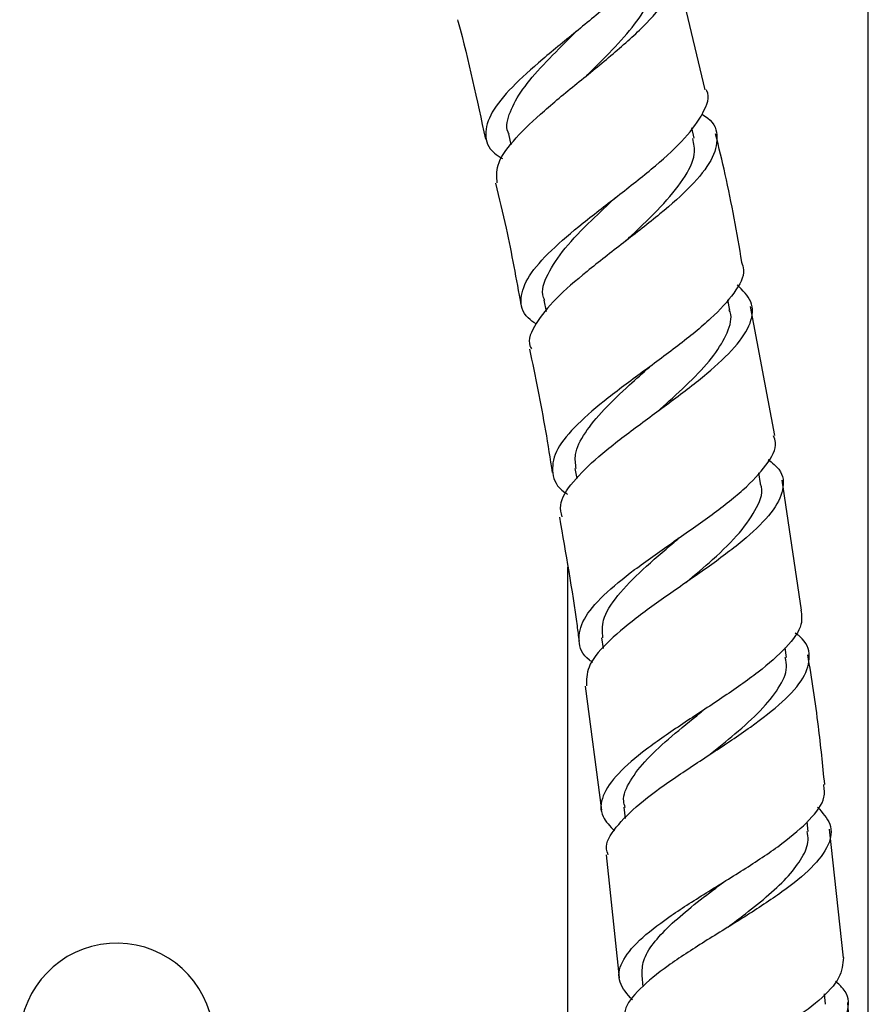
# Model space of a CAD drawing. Units: millimetres. Extents: x 3 to 3996, y 5 to 3995.
# Drawn here: x 1137 to 1193, y 1587 to 1652 of the extents above; entities that cross this region are included whole.
import ezdxf

# ---------------------------------------------------------------- set-up
doc = ezdxf.new("R2010")
doc.units = ezdxf.units.MM

msp = doc.modelspace()

# ---------------------------------------------------------------- linework, layer by layer
at = {"color": 7, "linetype": 'Continuous', "lineweight": 25}
for p, q in [((1193.459, 1575.514), (1193.459, 1873.262)), ((1182.607, 1647.383), (1180.613, 1655.738)), ((1181.889, 1644.174), (1181.735, 1644.86)), ((1169.529, 1644.468), (1169.695, 1643.729)), ((1171.891, 1633.408), (1172.034, 1632.674)), ((1184.242, 1632.76), (1184.109, 1633.443)), ((1187.249, 1624.427), (1185.616, 1633.001)), ((1173.955, 1622.228), (1174.067, 1621.559)), ((1186.285, 1621.247), (1186.169, 1621.94)), ((1189.005, 1612.822), (1187.733, 1621.463)), ((1173.459, 1615.679), (1173.459, 1575.514)), ((1175.726, 1610.982), (1175.825, 1610.282)), ((1188.024, 1609.683), (1187.936, 1610.307)), ((1174.621, 1607.771), (1175.711, 1599.534)), ((1177.207, 1599.726), (1177.292, 1598.986)), ((1189.464, 1598.12), (1189.39, 1598.765)), ((1191.802, 1589.731), (1190.88, 1598.265)), ((1176.028, 1596.555), (1176.888, 1588.382)), ((1178.397, 1588.542), (1178.464, 1587.801)), ((1190.609, 1586.637), (1190.546, 1587.328)), ((1192.693, 1578.354), (1192.094, 1586.742))]:
    msp.add_line(p, q, dxfattribs=at)
msp.add_arc((1143.485, 1584.246), 6.453, 11.12635, 260.71841, dxfattribs=at)
for points, knots in [([(1179.875, 1658.655), (1179.912, 1658.594), (1180.202, 1658.117), (1179.766, 1656.974), (1178.574, 1655.249), (1176.562, 1653.34), (1174.171, 1651.366), (1171.747, 1649.406), (1169.683, 1647.552), (1168.29, 1645.864), (1167.886, 1644.407), (1168.195, 1643.407), (1168.936, 1642.952), (1169.126, 1642.835)], [0, 0, 0, 0, 0.015377, 0.120975, 0.226487, 0.331863, 0.437161, 0.542365, 0.647573, 0.752796, 0.858134, 0.963603, 1, 1, 1, 1]), ([(1168.788, 1641.216), (1168.75, 1641.592), (1168.666, 1642.414), (1169.742, 1643.955), (1171.569, 1645.75), (1173.917, 1647.686), (1176.383, 1649.67), (1178.584, 1651.617), (1180.184, 1653.439), (1180.861, 1655.05), (1180.713, 1656.25), (1179.953, 1656.807), (1179.68, 1657.008)], [0, 0, 0, 0, 0.0892741, 0.1953169, 0.3014531, 0.4076777, 0.5140319, 0.6204843, 0.7270152, 0.8335634, 0.9400767, 1, 1, 1, 1]), ([(1174.728, 1648.342), (1175.159, 1648.764), (1176.187, 1649.771), (1177.661, 1651.347), (1178.815, 1652.981), (1179.401, 1654.357), (1179.224, 1655.09), (1179.151, 1655.395)], [0, 0, 0, 0, 0.16269, 0.388202, 0.614018, 0.839872, 1, 1, 1, 1]), ([(1166.154, 1652.036), (1166.167, 1651.989), (1166.884, 1649.377), (1167.445, 1646.726), (1167.996, 1644.123)], [0, 0, 0, 0, 0.018191, 1, 1, 1, 1]), ([(1169.573, 1644.451), (1169.549, 1644.496), (1169.322, 1644.933), (1169.589, 1645.912), (1170.387, 1647.403), (1171.8, 1649.042), (1173.114, 1650.351), (1173.863, 1651.096), (1174.026, 1651.259)], [0, 0, 0, 0, 0.026368, 0.254129, 0.481603, 0.709143, 0.936638, 1, 1, 1, 1]), ([(1174.034, 1651.262), (1174.031, 1651.259), (1174.024, 1651.253), (1174.016, 1651.246), (1174.011, 1651.242)], [0, 0, 0, 0, 0.499997, 1, 1, 1, 1]), ([(1171.369, 1631.835), (1171.182, 1631.966), (1170.471, 1632.462), (1170.248, 1633.514), (1170.773, 1635.009), (1172.284, 1636.705), (1174.448, 1638.537), (1176.944, 1640.452), (1179.37, 1642.364), (1181.388, 1644.207), (1182.539, 1645.872), (1182.96, 1646.94), (1182.688, 1647.378), (1182.675, 1647.399)], [0, 0, 0, 0, 0.03797, 0.144561, 0.251009, 0.357286, 0.463479, 0.56959, 0.675725, 0.781891, 0.888168, 0.99454, 1, 1, 1, 1]), ([(1182.392, 1645.775), (1182.531, 1645.688), (1183.224, 1645.252), (1183.521, 1644.247), (1183.153, 1642.741), (1181.762, 1641.02), (1179.673, 1639.16), (1177.186, 1637.232), (1174.705, 1635.318), (1172.581, 1633.493), (1171.278, 1631.837), (1170.763, 1630.739), (1171.022, 1630.253), (1171.056, 1630.189)], [0, 0, 0, 0, 0.0265531, 0.1327384, 0.2390817, 0.345563, 0.4520941, 0.5586352, 0.6651073, 0.7714938, 0.8777459, 0.9838974, 1, 1, 1, 1]), ([(1177.28, 1637.308), (1177.418, 1637.438), (1178.235, 1638.208), (1179.724, 1639.627), (1181.228, 1641.46), (1182.037, 1642.998), (1181.86, 1643.818), (1181.788, 1644.154)], [0, 0, 0, 0, 0.052108, 0.308462, 0.564984, 0.821752, 1, 1, 1, 1]), ([(1185.054, 1635.953), (1184.715, 1637.901), (1184.218, 1640.757), (1183.524, 1643.571), (1183.304, 1644.466)], [0, 0, 0, 0, 0.682023, 1, 1, 1, 1]), ([(1168.677, 1641.19), (1168.914, 1640.195), (1169.554, 1637.518), (1170.05, 1634.81), (1170.362, 1633.109)], [0, 0, 0, 0, 0.371697, 1, 1, 1, 1]), ([(1171.958, 1633.395), (1171.923, 1633.464), (1171.661, 1633.987), (1172.083, 1635.135), (1173.191, 1636.848), (1174.887, 1638.58), (1176.118, 1639.733), (1176.664, 1640.244)], [0, 0, 0, 0, 0.038888, 0.292126, 0.545123, 0.798316, 1, 1, 1, 1]), ([(1185.019, 1635.946), (1185.084, 1635.776), (1185.315, 1635.166), (1184.627, 1633.911), (1183.095, 1632.213), (1180.836, 1630.392), (1178.285, 1628.526), (1175.807, 1626.686), (1173.8, 1624.935), (1172.544, 1623.323), (1172.367, 1621.893), (1172.74, 1620.976), (1173.396, 1620.567), (1173.459, 1620.528)], [0, 0, 0, 0, 0.0410382, 0.1467112, 0.252267, 0.3577124, 0.4630141, 0.5682289, 0.6733588, 0.7784881, 0.8836383, 0.9888754, 1, 1, 1, 1]), ([(1173.097, 1619.027), (1173.037, 1619.28), (1172.869, 1619.981), (1173.735, 1621.322), (1175.443, 1623.019), (1177.799, 1624.834), (1180.377, 1626.702), (1182.801, 1628.549), (1184.699, 1630.313), (1185.746, 1631.923), (1185.864, 1633.32), (1185.105, 1634.072), (1184.743, 1634.431)], [0, 0, 0, 0, 0.05921, 0.164418, 0.269709, 0.375148, 0.480692, 0.586371, 0.692119, 0.797927, 0.903707, 1, 1, 1, 1]), ([(1179.443, 1626.024), (1179.618, 1626.181), (1180.416, 1626.893), (1181.798, 1628.16), (1183.289, 1629.773), (1184.131, 1631.269), (1184.441, 1632.275), (1184.221, 1632.731), (1184.198, 1632.779)], [0, 0, 0, 0, 0.063963, 0.29114, 0.518435, 0.745942, 0.973405, 1, 1, 1, 1]), ([(1170.935, 1630.165), (1171.306, 1628.361), (1171.867, 1625.636), (1172.297, 1622.887), (1172.442, 1621.957)], [0, 0, 0, 0, 0.661908, 1, 1, 1, 1]), ([(1174.035, 1622.24), (1173.99, 1622.544), (1173.881, 1623.281), (1174.557, 1624.592), (1175.827, 1626.142), (1177.388, 1627.621), (1178.46, 1628.576), (1178.908, 1628.976)], [0, 0, 0, 0, 0.159218, 0.385295, 0.611289, 0.837532, 1, 1, 1, 1]), ([(1178.902, 1628.971), (1178.906, 1628.975), (1178.915, 1628.983), (1178.925, 1628.992), (1178.931, 1628.996)], [0, 0, 0, 0, 0.499997, 1, 1, 1, 1]), ([(1175.127, 1609.354), (1175.058, 1609.4), (1174.422, 1609.832), (1174.115, 1610.77), (1174.398, 1612.205), (1175.754, 1613.794), (1177.846, 1615.501), (1180.385, 1617.28), (1182.97, 1619.078), (1185.243, 1620.833), (1186.764, 1622.477), (1187.438, 1623.677), (1187.212, 1624.262), (1187.156, 1624.409)], [0, 0, 0, 0, 0.012726, 0.118543, 0.224245, 0.329898, 0.43549, 0.541115, 0.646769, 0.752544, 0.858424, 0.964469, 1, 1, 1, 1]), ([(1186.81, 1622.829), (1187.069, 1622.617), (1187.8, 1622.018), (1187.897, 1620.841), (1187.14, 1619.316), (1185.432, 1617.639), (1183.093, 1615.87), (1180.469, 1614.062), (1177.948, 1612.281), (1175.949, 1610.585), (1174.709, 1609.066), (1174.712, 1608.192), (1174.713, 1607.783)], [0, 0, 0, 0, 0.058102, 0.164114, 0.270266, 0.376473, 0.482726, 0.588933, 0.695085, 0.801105, 0.90701, 1, 1, 1, 1]), ([(1181.324, 1614.653), (1181.931, 1615.166), (1183.259, 1616.29), (1185.024, 1617.987), (1186.099, 1619.657), (1186.519, 1620.745), (1186.277, 1621.223), (1186.267, 1621.241)], [0, 0, 0, 0, 0.216934, 0.474481, 0.732125, 0.989858, 1, 1, 1, 1]), ([(1172.921, 1618.999), (1173.341, 1616.596), (1173.821, 1613.853), (1174.181, 1611.093), (1174.226, 1610.751)], [0, 0, 0, 0, 0.876093, 1, 1, 1, 1]), ([(1175.808, 1610.992), (1175.779, 1611.376), (1175.714, 1612.25), (1176.714, 1613.774), (1178.395, 1615.516), (1179.949, 1616.822), (1180.758, 1617.523), (1180.867, 1617.617)], [0, 0, 0, 0, 0.1986, 0.45233, 0.706081, 0.960245, 1, 1, 1, 1]), ([(1180.881, 1617.623), (1180.888, 1617.629), (1180.901, 1617.639), (1180.918, 1617.65), (1180.926, 1617.655)], [0, 0, 0, 0, 0.4999916, 1, 1, 1, 1]), ([(1188.979, 1612.818), (1189.02, 1612.509), (1189.121, 1611.744), (1188.093, 1610.356), (1186.23, 1608.712), (1183.757, 1606.994), (1181.093, 1605.264), (1178.625, 1603.57), (1176.714, 1601.959), (1175.688, 1600.464), (1175.581, 1599.19), (1176.286, 1598.466), (1176.593, 1598.151)], [0, 0, 0, 0, 0.071978, 0.178316, 0.284523, 0.390564, 0.496453, 0.60218, 0.707797, 0.813324, 0.918822, 1, 1, 1, 1]), ([(1176.163, 1596.569), (1176.117, 1596.694), (1175.91, 1597.256), (1176.595, 1598.382), (1178.138, 1599.943), (1180.45, 1601.613), (1183.088, 1603.333), (1185.689, 1605.064), (1187.852, 1606.744), (1189.281, 1608.335), (1189.648, 1609.78), (1189.365, 1610.761), (1188.703, 1611.219), (1188.597, 1611.291)], [0, 0, 0, 0, 0.0301078, 0.1351152, 0.2403052, 0.3456371, 0.4511544, 0.5567877, 0.6625506, 0.7683556, 0.8741972, 0.9799851, 1, 1, 1, 1]), ([(1182.86, 1603.187), (1183.448, 1603.659), (1184.692, 1604.655), (1186.355, 1606.153), (1187.561, 1607.639), (1188.122, 1608.818), (1187.976, 1609.458), (1187.928, 1609.67)], [0, 0, 0, 0, 0.204397, 0.431933, 0.65953, 0.887251, 1, 1, 1, 1]), ([(1190.558, 1601.246), (1190.43, 1602.532), (1190.144, 1605.414), (1189.692, 1608.275), (1189.441, 1609.859)], [0, 0, 0, 0, 0.446194, 1, 1, 1, 1]), ([(1177.292, 1599.712), (1177.251, 1599.851), (1177.085, 1600.409), (1177.571, 1601.481), (1178.675, 1602.922), (1180.339, 1604.442), (1181.714, 1605.536), (1182.415, 1606.11), (1182.479, 1606.162)], [0, 0, 0, 0, 0.074809, 0.300109, 0.525648, 0.751289, 0.977334, 1, 1, 1, 1]), ([(1182.882, 1603.202), (1182.882, 1603.202), (1182.887, 1603.206), (1182.892, 1603.21), (1182.896, 1603.213)], [0, 0, 0, 0, 0.056035, 1, 1, 1, 1]), ([(1177.776, 1586.92), (1177.435, 1587.306), (1176.732, 1588.1), (1176.954, 1589.421), (1178.111, 1590.869), (1180.118, 1592.413), (1182.65, 1594.029), (1185.342, 1595.676), (1187.814, 1597.319), (1189.652, 1598.903), (1190.641, 1600.225), (1190.532, 1600.959), (1190.49, 1601.239)], [0, 0, 0, 0, 0.0984275, 0.2027647, 0.3070789, 0.4114442, 0.5158666, 0.6204322, 0.7251318, 0.8300316, 0.9350961, 1, 1, 1, 1]), ([(1190.085, 1599.734), (1190.413, 1599.366), (1191.116, 1598.58), (1190.926, 1597.225), (1189.8, 1595.709), (1187.805, 1594.105), (1185.267, 1592.452), (1182.553, 1590.798), (1180.049, 1589.181), (1178.177, 1587.648), (1177.162, 1586.382), (1177.257, 1585.675), (1177.293, 1585.406)], [0, 0, 0, 0, 0.0926393, 0.1980311, 0.30348, 0.4089893, 0.5144768, 0.6199356, 0.7252746, 0.830498, 0.9355263, 1, 1, 1, 1]), ([(1184.108, 1591.749), (1184.507, 1592.05), (1185.47, 1592.777), (1186.896, 1593.928), (1188.214, 1595.18), (1189.114, 1596.392), (1189.527, 1597.373), (1189.43, 1597.925), (1189.397, 1598.113)], [0, 0, 0, 0, 0.135094, 0.326369, 0.517862, 0.709361, 0.9009, 1, 1, 1, 1]), ([(1178.418, 1588.543), (1178.422, 1588.871), (1178.432, 1589.556), (1179.107, 1590.669), (1180.204, 1591.858), (1181.651, 1593.093), (1182.919, 1594.059), (1183.638, 1594.609), (1183.801, 1594.733)], [0, 0, 0, 0, 0.175514, 0.367204, 0.559134, 0.751198, 0.943548, 1, 1, 1, 1]), ([(1191.809, 1589.732), (1191.766, 1589.292), (1191.679, 1588.386), (1190.285, 1586.904), (1188.157, 1585.347), (1185.527, 1583.769), (1182.802, 1582.209), (1180.369, 1580.701), (1178.569, 1579.268), (1177.713, 1577.925), (1177.736, 1576.83), (1178.435, 1576.203), (1178.695, 1575.969)], [0, 0, 0, 0, 0.09954, 0.205015, 0.310329, 0.415445, 0.520346, 0.625042, 0.729545, 0.8339, 0.93815, 1, 1, 1, 1]), ([(1178.033, 1574.372), (1178.019, 1574.403), (1177.819, 1574.845), (1178.405, 1575.768), (1179.801, 1577.161), (1182.062, 1578.643), (1184.72, 1580.185), (1187.438, 1581.758), (1189.809, 1583.328), (1191.514, 1584.856), (1192.226, 1586.306), (1192.131, 1587.408), (1191.466, 1587.99), (1191.276, 1588.157)], [0, 0, 0, 0, 0.007902, 0.112717, 0.217742, 0.323008, 0.428454, 0.534098, 0.639855, 0.745718, 0.851599, 0.957484, 1, 1, 1, 1])]:
    msp.add_open_spline(points, degree=3, knots=knots, dxfattribs=at)

doc.saveas('drawing.dxf')
